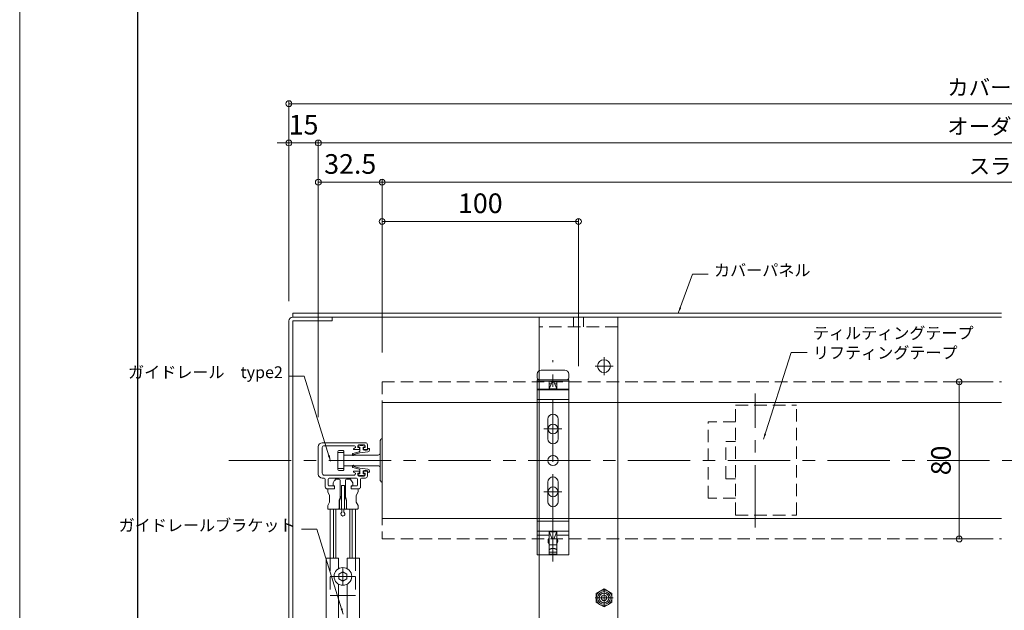
# Model space of a CAD drawing. Units: millimetres. Extents: x 0 to 1050, y -184 to 1485.
# Drawn here: x 0 to 501, y 283 to 584 of the extents above; entities that cross this region are included whole.
import ezdxf

# ---------------------------------------------------------------- set-up
doc = ezdxf.new("R2010")
doc.units = ezdxf.units.MM
doc.linetypes.add('CENTER', pattern=[50.8, 31.75, -6.35, 6.35, -6.35])
doc.linetypes.add('HIDDEN', pattern=[9.525, 6.35, -3.175])
doc.layers.get('0').update_dxf_attribs({"lineweight": 18})
doc.layers.get('Defpoints').update_dxf_attribs({"lineweight": 20})
for name, color, linetype, lineweight in [('center line', 3, 'CENTER', 13), ('sunpou', 1, 'Continuous', 13), ('Title', 9, 'Continuous', 30), ('warema', 7, 'Continuous', 20)]:
    doc.layers.add(name, color=color, linetype=linetype, lineweight=lineweight)
doc.layers.add('Hojo', color=6, linetype='Continuous', lineweight=15, plot=False)
doc.styles.get("Standard").update_dxf_attribs({"font": 'txt.shx', "bigfont": '@extfont2.shx'})
doc.styles.add('スタイル1', font='txt')
doc.dimstyles.new('コピー - ISO-25', dxfattribs={"dimtxt": 10, "dimasz": 3, "dimexe": 1.25, "dimexo": 10, "dimgap": 3, "dimtad": 1, "dimdsep": 46, "dimtxsty": 'Standard', "dimblk": 'ORIGIN', "dimcen": 2.5, "dimclrd": 256, "dimclre": 256, "dimclrt": 256, "dimadec": 0, "dimazin": 0, "dimtfac": 1, "dimtix": 1, "dimtmove": 0, "dimatfit": 3, "dimfxl": 1, "dimlwd": -1, "dimlwe": -1, "dimarcsym": 0})

# ---------------------------------------------------------------- blocks, each defined once
blk = doc.blocks.new('_Origin')
at = {"color": 0, "linetype": 'ByBlock', "lineweight": -2}
blk.add_line((0, 0), (-1, 0), dxfattribs=at)
blk.add_circle((0, 0), 0.5, dxfattribs=at)
blk = doc.blocks.new('*D12')
at = {"layer": 'Defpoints', "color": 0, "linetype": 'Continuous'}
for p in [(284.58, 481.25), (184.58, 404.62), (284.58, 397.62)]:
    blk.add_point(p, dxfattribs=at)
at = {"layer": 'sunpou', "linetype": 'Continuous'}
for p, q in [((184.58, 414.62), (184.58, 482.5)), ((284.58, 407.62), (284.58, 482.5)), ((187.58, 481.25), (281.58, 481.25))]:
    blk.add_line(p, q, dxfattribs=at)
at = {"layer": 'sunpou', "linetype": 'Continuous', "xscale": 3, "yscale": 3, "zscale": 3, "rotation": 180}
blk.add_blockref('_Origin', (184.58, 481.25), dxfattribs=at)
at = {"layer": 'sunpou', "linetype": 'Continuous', "xscale": 3, "yscale": 3, "zscale": 3}
blk.add_blockref('_Origin', (284.58, 481.25), dxfattribs=at)
at = {"layer": 'sunpou', "linetype": 'Continuous', "insert": (234.58, 489.25), "char_height": 10, "attachment_point": 5, "style": 'スタイル1'}
blk.add_mtext('100', dxfattribs=at)
blk = doc.blocks.new('*D14')
at = {"layer": 'Defpoints', "color": 0, "linetype": 'Continuous'}
for p in [(865.42, 501.25), (184.58, 404.62), (865.42, 404.62)]:
    blk.add_point(p, dxfattribs=at)
at = {"layer": 'sunpou', "linetype": 'Continuous'}
for p, q in [((184.58, 414.62), (184.58, 502.5)), ((865.42, 414.62), (865.42, 502.5)), ((187.58, 501.25), (862.42, 501.25))]:
    blk.add_line(p, q, dxfattribs=at)
at = {"layer": 'sunpou', "linetype": 'Continuous', "xscale": 3, "yscale": 3, "zscale": 3, "rotation": 180}
blk.add_blockref('_Origin', (184.58, 501.25), dxfattribs=at)
at = {"layer": 'sunpou', "linetype": 'Continuous', "xscale": 3, "yscale": 3, "zscale": 3}
blk.add_blockref('_Origin', (865.42, 501.25), dxfattribs=at)
at = {"layer": 'sunpou', "linetype": 'Continuous', "insert": (525, 509.48), "char_height": 10, "attachment_point": 5, "style": 'スタイル1'}
blk.add_mtext('{\\H0.8x;スラット幅= ****}', dxfattribs=at)
blk = doc.blocks.new('*D16')
at = {"layer": 'Defpoints', "color": 0, "linetype": 'Continuous'}
for p in [(152.08, 501.25), (184.58, 404.62), (152.08, 371.62)]:
    blk.add_point(p, dxfattribs=at)
at = {"layer": 'sunpou', "linetype": 'Continuous'}
for p, q in [((152.08, 381.62), (152.08, 502.5)), ((184.58, 414.62), (184.58, 502.5)), ((181.58, 501.25), (155.08, 501.25))]:
    blk.add_line(p, q, dxfattribs=at)
at = {"layer": 'sunpou', "linetype": 'Continuous', "xscale": 3, "yscale": 3, "zscale": 3, "rotation": 180}
blk.add_blockref('_Origin', (152.08, 501.25), dxfattribs=at)
at = {"layer": 'sunpou', "linetype": 'Continuous', "xscale": 3, "yscale": 3, "zscale": 3}
blk.add_blockref('_Origin', (184.58, 501.25), dxfattribs=at)
at = {"layer": 'sunpou', "linetype": 'Continuous', "insert": (168.33, 509.25), "char_height": 10, "attachment_point": 5, "style": 'スタイル1'}
blk.add_mtext('32.5', dxfattribs=at)
blk = doc.blocks.new('*D17')
at = {"layer": 'Defpoints', "color": 0, "linetype": 'Continuous'}
for p in [(152.08, 521.25), (152.08, 381.62), (897.92, 371.62)]:
    blk.add_point(p, dxfattribs=at)
at = {"layer": 'sunpou', "linetype": 'Continuous'}
for p, q in [((152.08, 391.62), (152.08, 522.5)), ((897.92, 381.62), (897.92, 522.5)), ((894.92, 521.25), (155.08, 521.25))]:
    blk.add_line(p, q, dxfattribs=at)
at = {"layer": 'sunpou', "linetype": 'Continuous', "xscale": 3, "yscale": 3, "zscale": 3, "rotation": 180}
blk.add_blockref('_Origin', (152.08, 521.25), dxfattribs=at)
at = {"layer": 'sunpou', "linetype": 'Continuous', "xscale": 3, "yscale": 3, "zscale": 3}
blk.add_blockref('_Origin', (897.92, 521.25), dxfattribs=at)
at = {"layer": 'sunpou', "linetype": 'Continuous', "insert": (525, 529.68), "char_height": 10, "attachment_point": 5, "style": 'スタイル1'}
blk.add_mtext('{\\H0.8x;オーダー幅寸法= ****}', dxfattribs=at)
blk = doc.blocks.new('*D18')
at = {"layer": 'Defpoints', "color": 0, "linetype": 'Continuous'}
for p in [(137.08, 521.25), (137.08, 430.62), (152.08, 381.62)]:
    blk.add_point(p, dxfattribs=at)
at = {"layer": 'sunpou', "linetype": 'Continuous'}
for p, q in [((137.08, 440.62), (137.08, 522.5)), ((152.08, 391.62), (152.08, 522.5)), ((134.08, 521.25), (131.08, 521.25)), ((152.08, 521.25), (137.08, 521.25)), ((155.08, 521.25), (158.08, 521.25))]:
    blk.add_line(p, q, dxfattribs=at)
at = {"layer": 'sunpou', "linetype": 'Continuous', "xscale": 3, "yscale": 3, "zscale": 3}
blk.add_blockref('_Origin', (137.08, 521.25), dxfattribs=at)
at = {"layer": 'sunpou', "linetype": 'Continuous', "xscale": 3, "yscale": 3, "zscale": 3, "rotation": 180}
blk.add_blockref('_Origin', (152.08, 521.25), dxfattribs=at)
at = {"layer": 'sunpou', "linetype": 'Continuous', "insert": (144.58, 529.25), "char_height": 10, "attachment_point": 5, "style": 'スタイル1'}
blk.add_mtext('15', dxfattribs=at)
blk = doc.blocks.new('*D20')
at = {"layer": 'Defpoints', "color": 0, "linetype": 'Continuous'}
for p in [(137.08, 541.25), (137.08, 440.62), (912.92, 430.62)]:
    blk.add_point(p, dxfattribs=at)
at = {"layer": 'sunpou', "linetype": 'Continuous'}
for p, q in [((137.08, 450.62), (137.08, 542.5)), ((912.92, 440.62), (912.92, 542.5)), ((909.92, 541.25), (140.08, 541.25))]:
    blk.add_line(p, q, dxfattribs=at)
at = {"layer": 'sunpou', "linetype": 'Continuous', "xscale": 3, "yscale": 3, "zscale": 3, "rotation": 180}
blk.add_blockref('_Origin', (137.08, 541.25), dxfattribs=at)
at = {"layer": 'sunpou', "linetype": 'Continuous', "xscale": 3, "yscale": 3, "zscale": 3}
blk.add_blockref('_Origin', (912.92, 541.25), dxfattribs=at)
at = {"layer": 'sunpou', "linetype": 'Continuous', "insert": (525, 549.48), "char_height": 10, "attachment_point": 5, "style": 'スタイル1'}
blk.add_mtext('{\\H0.8x;カバーパネル幅= ****}', dxfattribs=at)
blk = doc.blocks.new('*D21')
at = {"layer": 'Defpoints', "color": 0, "linetype": 'Continuous'}
for p in [(478.46, 399.62), (500, 399.62), (500, 319.62)]:
    blk.add_point(p, dxfattribs=at)
at = {"layer": 'sunpou', "linetype": 'Continuous'}
for p, q in [((490, 399.62), (477.21, 399.62)), ((478.46, 322.62), (478.46, 396.62)), ((490, 319.62), (477.21, 319.62))]:
    blk.add_line(p, q, dxfattribs=at)
at = {"layer": 'sunpou', "linetype": 'Continuous', "xscale": 3, "yscale": 3, "zscale": 3}
for p, rotation in [((478.46, 399.62), 90), ((478.46, 319.62), 270)]:
    blk.add_blockref('_Origin', p, dxfattribs=dict(at, rotation=rotation))
at = {"layer": 'sunpou', "linetype": 'Continuous', "insert": (470.46, 359.62), "char_height": 10, "attachment_point": 5, "rotation": 90, "style": 'スタイル1'}
blk.add_mtext('80', dxfattribs=at)

msp = doc.modelspace()

# ---------------------------------------------------------------- linework, layer by layer
at = {"layer": 'center line'}
for p, q in [((284.577, 447.633), (284.577, 417.597)), ((271.565, 308.11), (271.565, 410.729)), ((374.577, 325.474), (374.577, 393.756)), ((106.572, 359.615), (943.428, 359.615)), ((164.577, 305.065), (164.577, 296.065)), ((171.077, 300.565), (158.077, 300.565))]:
    msp.add_line(p, q, dxfattribs=at)
at = {"layer": 'center line', "linetype": 'CENTER'}
for p, q in [((297.577, 412.192), (297.577, 403.038)), ((302.154, 407.615), (292.999, 407.615)), ((271.565, 380.193), (271.565, 371.038)), ((266.988, 375.615), (276.142, 375.615)), ((271.565, 348.193), (271.565, 339.038)), ((276.142, 343.615), (266.988, 343.615)), ((297.577, 294.193), (297.577, 285.038)), ((302.154, 289.615), (292.999, 289.615))]:
    msp.add_line(p, q, dxfattribs=at)
at = {"layer": 'Hojo'}
msp.add_line((0, 1485), (0, 0), dxfattribs=at)
at = {"layer": 'Title'}
msp.add_line((60, 1360), (60, 60), dxfattribs=at)
at = {"layer": 'warema'}
for p, q in [((139.077, 434.615), (500, 434.615)), ((139.077, 434.615), (139.077, 432.615)), ((139.077, 432.615), (500, 432.615)), ((159.077, 430.615), (159.077, 432.615)), ((264.577, 432.615), (264.577, 264.615)), ((304.577, 432.615), (264.577, 432.615)), ((282.077, 432.615), (282.077, 427.615)), ((287.077, 432.615), (287.077, 427.615)), ((304.577, 432.615), (304.577, 264.615)), ((137.077, 264.615), (137.077, 430.615)), ((139.077, 264.615), (139.077, 430.615)), ((139.077, 430.615), (159.077, 430.615)), ((184.577, 389.115), (500, 389.115)), ((184.577, 330.115), (184.577, 389.115)), ((152.077, 366.615), (152.077, 352.615)), ((176.077, 368.615), (154.077, 368.615)), ((154.077, 353.115), (154.077, 366.115)), ((155.077, 367.115), (170.077, 367.115)), ((171.077, 366.115), (170.077, 365.589)), ((172.277, 366.115), (172.277, 367.115)), ((173.077, 366.115), (172.277, 366.115)), ((172.376, 366.67), (172.376, 367.07)), ((173.076, 366.37), (172.676, 366.37)), ((172.777, 367.615), (175.377, 367.615)), ((173.077, 365.115), (173.077, 366.115)), ((173.276, 364.55), (173.276, 366.17)), ((173.451, 367.27), (174.702, 367.27)), ((174.876, 366.17), (174.876, 365.117)), ((175.476, 366.37), (175.076, 366.37)), ((175.877, 366.115), (175.077, 366.115)), ((175.077, 366.115), (175.077, 365.115)), ((175.776, 367.07), (175.776, 366.67)), ((175.877, 367.115), (175.877, 366.115)), ((177.077, 365.615), (177.077, 367.615)), ((169.476, 362.369), (169.476, 362.87)), ((169.695, 363.158), (172.912, 364.069)), ((170.076, 362.491), (170.076, 362.369)), ((170.077, 365.589), (170.077, 365.115)), ((170.077, 365.115), (173.077, 365.115)), ((173.276, 363.548), (170.222, 362.684)), ((177.298, 364.042), (173.276, 363.548)), ((175.077, 365.115), (176.577, 365.115)), ((177.376, 365.117), (177.376, 365.37)), ((178.176, 365.37), (178.176, 365.034)), ((169.477, 356.865), (169.477, 356.365)), ((169.695, 356.077), (172.913, 355.166)), ((170.077, 356.743), (170.077, 356.865)), ((173.277, 355.687), (170.222, 356.551)), ((170.077, 352.115), (155.077, 352.115)), ((173.077, 354.115), (170.077, 354.115)), ((170.077, 354.115), (170.077, 353.641)), ((170.077, 353.641), (171.077, 353.115)), ((172.277, 352.115), (172.277, 353.115)), ((172.277, 353.115), (173.077, 353.115)), ((172.377, 352.565), (172.377, 352.165)), ((173.077, 352.865), (172.677, 352.865)), ((175.377, 351.615), (172.777, 351.615)), ((173.077, 353.115), (173.077, 354.115)), ((177.298, 355.193), (173.277, 355.687)), ((173.277, 354.685), (173.277, 353.065)), ((173.451, 351.965), (174.702, 351.965)), ((174.877, 353.065), (174.877, 354.118)), ((176.577, 354.115), (175.077, 354.115)), ((175.077, 354.115), (175.077, 353.115)), ((175.077, 353.115), (175.877, 353.115)), ((175.477, 352.865), (175.077, 352.865)), ((175.777, 352.165), (175.777, 352.565)), ((175.877, 353.115), (175.877, 352.115)), ((177.077, 351.615), (177.077, 353.615)), ((177.377, 354.118), (177.377, 353.865)), ((178.177, 353.865), (178.177, 354.2)), ((154.077, 350.615), (155.077, 350.615)), ((155.577, 350.115), (155.577, 346.115)), ((157.077, 347.115), (157.077, 350.115)), ((157.577, 350.615), (171.577, 350.615)), ((160.327, 346.615), (157.577, 346.615)), ((160.327, 345.115), (160.327, 346.615)), ((171.577, 346.615), (168.827, 346.615)), ((168.827, 346.615), (168.827, 345.115)), ((172.077, 350.115), (172.077, 347.115)), ((173.577, 346.115), (173.577, 350.115)), ((174.077, 350.615), (176.077, 350.615)), ((156.577, 345.115), (160.327, 345.115)), ((168.827, 345.115), (172.577, 345.115)), ((158.077, 309.815), (158.077, 334.815)), ((171.077, 309.815), (171.077, 334.815)), ((184.577, 330.115), (500, 330.115)), ((156.077, 309.815), (162.327, 309.815)), ((166.827, 309.815), (173.077, 309.815)), ((297.577, 294.231), (293.579, 291.923)), ((293.579, 291.923), (293.579, 287.307)), ((301.574, 291.923), (297.577, 294.231)), ((301.574, 287.307), (301.574, 291.923)), ((162.327, 290.815), (158.077, 290.815)), ((166.827, 290.815), (171.077, 290.815)), ((293.579, 287.307), (297.577, 284.999)), ((297.577, 284.999), (301.574, 287.307))]:
    msp.add_line(p, q, dxfattribs=at)
at = {"layer": 'warema', "linetype": 'HIDDEN'}
for p, q in [((304.577, 427.615), (264.577, 427.615)), ((184.577, 399.615), (500, 399.615)), ((184.577, 399.615), (184.577, 319.615)), ((364.577, 331.822), (364.577, 387.822)), ((364.577, 387.822), (395.577, 387.822)), ((395.577, 331.822), (395.577, 387.822)), ((350.577, 340.322), (350.577, 379.322)), ((364.577, 379.322), (350.577, 379.322)), ((359.577, 350.322), (359.577, 369.322)), ((364.577, 369.322), (359.577, 369.322)), ((364.577, 350.322), (359.577, 350.322)), ((364.577, 340.322), (350.577, 340.322)), ((364.577, 331.822), (395.577, 331.822)), ((184.577, 319.615), (500, 319.615)), ((158.077, 309.815), (158.077, 290.815)), ((171.077, 309.815), (171.077, 290.815)), ((162.327, 290.815), (166.827, 290.815))]:
    msp.add_line(p, q, dxfattribs=at)
at = {"layer": 'warema', "linetype": 'Continuous'}
for p, q in [((263.588, 401.615), (263.588, 403.615)), ((265.588, 405.615), (277.588, 405.615)), ((279.588, 401.615), (279.588, 403.615)), ((263.588, 400.615), (279.588, 400.615)), ((263.588, 311.615), (263.588, 400.615)), ((263.588, 399.945), (279.588, 399.945)), ((273.588, 399.895), (269.588, 399.895)), ((269.588, 399.895), (269.588, 396.525)), ((269.588, 396.015), (271.088, 399.615)), ((270.664, 398.596), (269.588, 398.596)), ((271.088, 399.615), (272.088, 399.615)), ((273.588, 396.015), (272.088, 399.615)), ((273.588, 398.596), (272.513, 398.596)), ((273.588, 396.525), (273.588, 399.895)), ((279.588, 400.615), (279.588, 311.615)), ((270.055, 395.883), (263.588, 395.883)), ((263.588, 395.615), (279.588, 395.615)), ((269.588, 396.015), (273.588, 396.015)), ((270.138, 395.615), (270.138, 396.015)), ((273.038, 395.615), (273.038, 396.015)), ((279.588, 395.883), (273.121, 395.883)), ((263.588, 390.615), (279.588, 390.615)), ((268.988, 380.615), (268.988, 370.615)), ((274.188, 370.615), (274.188, 380.615)), ((183.577, 349.865), (183.577, 369.365)), ((184.577, 370.779), (184.577, 348.451)), ((162.077, 364.215), (162.077, 355.015)), ((165.077, 363.73), (162.077, 363.73)), ((164.577, 364.715), (162.577, 364.715)), ((165.077, 355.015), (165.077, 364.215)), ((182.578, 362.315), (165.077, 362.315)), ((165.077, 356.915), (182.577, 356.915)), ((165.077, 355.5), (162.077, 355.5)), ((162.577, 354.515), (164.577, 354.515)), ((160.189, 349.215), (159.597, 348.189)), ((159.597, 348.189), (159.597, 346.828)), ((159.597, 346.828), (160.327, 346.407)), ((160.327, 346.407), (160.327, 345.115)), ((160.397, 349.315), (160.362, 349.315)), ((160.597, 349.927), (160.597, 349.515)), ((162.697, 350.127), (160.797, 350.127)), ((163.197, 340.907), (163.197, 349.627)), ((165.347, 346.815), (163.847, 346.815)), ((163.847, 346.815), (163.847, 334.815)), ((165.347, 334.815), (165.347, 346.815)), ((165.997, 349.627), (165.997, 340.907)), ((168.397, 350.127), (166.497, 350.127)), ((168.597, 349.515), (168.597, 349.927)), ((168.831, 349.315), (168.797, 349.315)), ((168.867, 346.407), (169.597, 346.828)), ((168.867, 345.115), (168.867, 346.407)), ((169.597, 348.189), (169.004, 349.215)), ((169.597, 346.828), (169.597, 348.189)), ((268.988, 348.615), (268.988, 338.615)), ((274.188, 338.615), (274.188, 348.615)), ((156.847, 344.615), (156.847, 343.547)), ((156.847, 343.547), (157.847, 341.815)), ((160.327, 345.115), (157.347, 345.115)), ((157.847, 341.815), (157.847, 338.315)), ((163.847, 341.815), (162.847, 339.068)), ((166.347, 339.068), (165.347, 341.815)), ((171.847, 345.115), (168.867, 345.115)), ((171.347, 341.815), (172.347, 343.547)), ((171.347, 338.315), (171.347, 341.815)), ((172.347, 343.547), (172.347, 344.615)), ((157.847, 338.315), (156.847, 336.583)), ((156.847, 336.583), (156.847, 335.115)), ((162.697, 339.445), (163.166, 340.736)), ((162.697, 334.915), (162.697, 339.445)), ((162.697, 338.34), (162.847, 338.323)), ((162.847, 339.068), (162.847, 334.815)), ((166.027, 340.736), (166.497, 339.445)), ((166.347, 334.815), (166.347, 339.068)), ((166.497, 338.34), (166.347, 338.323)), ((166.497, 339.445), (166.497, 334.915)), ((172.347, 336.583), (171.347, 338.315)), ((172.347, 335.115), (172.347, 336.583)), ((157.147, 334.815), (162.397, 334.815)), ((159.89, 334.815), (159.89, 309.815)), ((160.997, 309.815), (160.997, 334.815)), ((162.797, 334.815), (166.347, 334.815)), ((164.097, 334.315), (164.097, 333.433)), ((165.097, 333.433), (165.097, 334.315)), ((166.797, 334.815), (172.047, 334.815)), ((168.197, 334.815), (168.197, 309.815)), ((169.303, 309.815), (169.303, 334.815)), ((263.588, 328.615), (279.588, 328.615)), ((263.588, 323.615), (279.588, 323.615)), ((269.588, 321.615), (263.588, 321.615)), ((269.588, 316.211), (269.588, 323.615)), ((271.088, 319.615), (269.588, 323.215)), ((269.588, 323.215), (273.588, 323.215)), ((270.138, 323.215), (270.138, 323.615)), ((272.088, 319.615), (273.588, 323.215)), ((273.038, 323.215), (273.038, 323.615)), ((273.588, 316.211), (273.588, 323.615)), ((279.588, 321.615), (273.588, 321.615)), ((269.588, 312.878), (269.588, 316.211)), ((273.445, 316.615), (269.731, 316.615)), ((271.088, 319.615), (272.088, 319.615)), ((273.588, 316.211), (273.588, 312.878)), ((279.588, 311.615), (263.588, 311.615)), ((269.588, 311.91), (269.588, 312.878)), ((269.588, 312.878), (273.588, 312.878)), ((273.588, 311.91), (269.588, 311.91)), ((273.588, 311.91), (273.588, 312.878)), ((156.077, 309.815), (156.077, 269.615)), ((162.327, 304.462), (162.327, 309.815)), ((166.827, 304.462), (166.827, 309.815)), ((173.077, 309.815), (173.077, 269.615)), ((164.577, 302.932), (162.527, 301.749)), ((162.527, 301.749), (162.527, 299.382)), ((166.627, 301.749), (164.577, 302.932)), ((166.627, 299.382), (166.627, 301.749)), ((162.327, 269.615), (162.327, 296.668)), ((162.527, 299.382), (164.577, 298.198)), ((164.577, 298.198), (166.627, 299.382)), ((166.827, 269.615), (166.827, 296.668))]:
    msp.add_line(p, q, dxfattribs=at)
at = {"layer": 'warema'}
for centre, radius in [((297.577, 407.615), 3.25), ((271.577, 375.615), 2.5), ((271.577, 343.615), 2.5), ((297.577, 289.615), 3.998), ((297.577, 289.615), 3.25), ((297.577, 289.615), 3.25), ((297.577, 289.615), 2.46), ((297.577, 289.615), 1.384)]:
    msp.add_circle(centre, radius, dxfattribs=at)
at = {"layer": 'warema', "linetype": 'Continuous'}
for centre, radius in [((271.588, 359.615), 2.6), ((164.577, 300.565), 4.5)]:
    msp.add_circle(centre, radius, dxfattribs=at)
at = {"layer": 'warema'}
for centre, radius, start, end in [((139.077, 430.615), 2, 90, 180), ((154.077, 366.615), 2, 90, 180), ((155.077, 366.115), 1, 90, 180), ((170.077, 366.115), 1, 0, 90), ((172.777, 367.115), 0.5, 90, 180), ((172.876, 367.07), 0.5, 34.8499, 180), ((172.676, 366.67), 0.3, 180, 270), ((173.076, 366.17), 0.2, 0, 90), ((173.451, 367.47), 0.2, 214.8499, 270), ((174.702, 367.47), 0.2, 270, 325.1501), ((175.276, 367.07), 0.5, 0, 145.1501), ((175.076, 366.17), 0.2, 90, 180), ((175.377, 367.115), 0.5, 0, 90), ((175.476, 366.67), 0.3, 270, 0), ((176.077, 367.615), 1, 0, 90), ((169.776, 362.87), 0.3, 105.79743, 180), ((169.776, 362.369), 0.3, 180, 0), ((170.276, 362.491), 0.2, 105.79742, 180), ((172.776, 364.55), 0.5, 285.79743, 0), ((175.076, 365.117), 0.2, 180, 253.95956), ((176.126, 368.769), 4, 253.95956, 286.04044), ((176.577, 365.615), 0.5, 270, 0), ((177.176, 365.117), 0.2, 286.04044, 0), ((177.176, 365.034), 1, 276.99999, 0), ((177.776, 365.37), 0.4, 0, 180), ((169.777, 356.865), 0.3, 0, 180), ((169.777, 356.365), 0.3, 180, 254.20257), ((170.277, 356.743), 0.2, 180, 254.20258), ((154.077, 352.615), 2, 180, 270), ((155.077, 353.115), 1, 180, 270), ((170.077, 353.115), 1, 270, 0), ((172.777, 352.115), 0.5, 180, 270), ((172.677, 352.565), 0.3, 90, 180), ((172.877, 352.165), 0.5, 180, 325.1501), ((172.777, 354.685), 0.5, 0, 74.20257), ((173.077, 353.065), 0.2, 270, 0), ((173.451, 351.765), 0.2, 90, 145.1501), ((174.702, 351.765), 0.2, 34.8499, 90), ((175.277, 352.165), 0.5, 214.8499, 0), ((175.077, 354.118), 0.2, 106.04044, 180), ((175.077, 353.065), 0.2, 180, 270), ((176.127, 350.466), 4, 73.95956, 106.04044), ((175.377, 352.115), 0.5, 270, 0), ((175.477, 352.565), 0.3, 0, 90), ((176.077, 351.615), 1, 270, 0), ((176.577, 353.615), 0.5, 0, 90), ((177.177, 354.118), 0.2, 0, 73.95956), ((177.177, 354.2), 1, 0, 82.99999), ((177.777, 353.865), 0.4, 180, 0), ((155.077, 350.115), 0.5, 0, 90), ((156.577, 346.115), 1, 180, 270), ((157.577, 350.115), 0.5, 90, 180), ((157.577, 347.115), 0.5, 180, 270), ((171.577, 350.115), 0.5, 0, 90), ((171.577, 347.115), 0.5, 270, 0), ((172.577, 346.115), 1, 270, 0), ((174.077, 350.115), 0.5, 90, 180)]:
    msp.add_arc(centre, radius, start, end, dxfattribs=at)
at = {"layer": 'warema', "linetype": 'Continuous'}
for centre, radius, start, end in [((265.588, 403.615), 2, 90, 180), ((264.588, 401.615), 1, 180, 270), ((277.588, 403.615), 2, 0, 90), ((278.588, 401.615), 1, 270, 0), ((271.588, 380.615), 2.6, 0, 180), ((185.077, 369.365), 1.5, 109.4712, 180), ((271.588, 370.615), 2.6, 180, 0), ((162.577, 364.215), 0.5, 90, 180), ((164.577, 364.215), 0.5, 359.9999, 90), ((182.577, 363.315), 1, 269.9999, 0), ((182.577, 355.915), 1, 0, 90.00006), ((162.577, 355.015), 0.5, 180, 270), ((164.577, 355.015), 0.5, 269.9998, 0), ((271.588, 348.615), 2.6, 0, 180), ((160.362, 349.115), 0.2, 90, 150), ((160.397, 349.515), 0.2, 270, 0), ((160.797, 349.927), 0.2, 90, 180), ((162.697, 349.627), 0.5, 0, 90), ((166.497, 349.627), 0.5, 90, 180), ((168.397, 349.927), 0.2, 0, 90), ((168.797, 349.515), 0.2, 180, 270), ((168.831, 349.115), 0.2, 30, 90), ((185.077, 349.865), 1.5, 180, 250.5288), ((157.347, 344.615), 0.5, 90, 180), ((171.847, 344.615), 0.5, 0, 90), ((162.697, 340.907), 0.5, 340, 0), ((166.497, 340.907), 0.5, 180, 200), ((271.588, 338.615), 2.6, 180, 0), ((157.147, 335.115), 0.3, 180, 270), ((162.397, 335.115), 0.3, 270, 0), ((162.797, 334.915), 0.1, 180, 270), ((163.597, 334.315), 0.5, 0, 90), ((164.597, 332.315), 1, 131.81031, 48.18969), ((163.597, 333.433), 0.5, 311.81031, 0), ((165.597, 334.315), 0.5, 90, 180), ((165.597, 333.433), 0.5, 180, 228.18969), ((166.397, 334.915), 0.1, 270, 0), ((166.797, 335.115), 0.3, 180, 270), ((172.047, 335.115), 0.3, 270, 0), ((271.588, 318.615), 2.5, 143.16528, 216.83472), ((271.588, 318.615), 2.1, 162.37101, 197.62899), ((271.588, 318.615), 2.5, 323.16528, 36.83472), ((271.588, 318.615), 2.1, 342.37101, 17.62899)]:
    msp.add_arc(centre, radius, start, end, dxfattribs=at)
for points, knots in [([(269.588, 396.525), (269.588, 396.475), (269.604, 396.371), (269.649, 396.277), (269.676, 396.231)], [0, 0, 0, 0, 0.4847987, 1, 1, 1, 1]), ([(273.5, 396.231), (273.528, 396.277), (273.572, 396.371), (273.588, 396.475), (273.588, 396.525)], [0, 0, 0, 0, 0.5152013, 1, 1, 1, 1]), ([(269.868, 396.015), (269.882, 396.003), (269.942, 395.955), (270.005, 395.913), (270.055, 395.883)], [0, 0, 0, 0, 0.2395383, 1, 1, 1, 1]), ([(270.137, 395.839), (270.13, 395.842), (270.102, 395.856), (270.075, 395.871), (270.055, 395.883)], [0, 0, 0, 0, 0.2522719, 1, 1, 1, 1]), ([(273.121, 395.883), (273.115, 395.879), (273.088, 395.864), (273.06, 395.849), (273.039, 395.839)], [0, 0, 0, 0, 0.2478677, 1, 1, 1, 1]), ([(273.121, 395.883), (273.138, 395.893), (273.203, 395.934), (273.265, 395.979), (273.308, 396.015)], [0, 0, 0, 0, 0.2605878, 1, 1, 1, 1]), ([(269.588, 316.211), (269.588, 316.281), (269.615, 316.426), (269.686, 316.555), (269.731, 316.615)], [0, 0, 0, 0, 0.4811655, 1, 1, 1, 1]), ([(273.445, 316.615), (273.49, 316.555), (273.562, 316.426), (273.588, 316.281), (273.588, 316.211)], [0, 0, 0, 0, 0.5188345, 1, 1, 1, 1]), ([(269.588, 313.695), (269.588, 313.767), (269.617, 313.918), (269.738, 314.127), (269.928, 314.315), (270.18, 314.478), (270.483, 314.611), (270.828, 314.71), (271.201, 314.771), (271.588, 314.791), (271.976, 314.771), (272.348, 314.71), (272.693, 314.611), (272.996, 314.478), (273.248, 314.315), (273.438, 314.127), (273.56, 313.918), (273.588, 313.767), (273.588, 313.695)], [0, 0, 0, 0, 0.043622, 0.0908666, 0.1441653, 0.2044629, 0.2715184, 0.3442613, 0.4210733, 0.5, 0.5789267, 0.6557387, 0.7284816, 0.7955371, 0.8558347, 0.9091334, 0.956378, 1, 1, 1, 1])]:
    msp.add_open_spline(points, degree=3, knots=knots, dxfattribs=at)

# ---------------------------------------------------------------- texts
at = {"layer": 'sunpou', "linetype": 'Continuous', "char_height": 6, "style": 'スタイル1'}
for s, insert, attachment_point in [('カバーパネル', (353.603, 459.417), 1), ('ティルティングテープ\\Pリフティングテープ', (403.965, 409.577), 7), ('ガイドレール\u3000type2', (134.013, 407.516), 3), ('ガイドレールブラケット', (140.451, 329.569), 3)]:
    msp.add_mtext(s, dxfattribs=dict(at, insert=insert, attachment_point=attachment_point))

# ---------------------------------------------------------------- dimensions: what is measured, and where the dimension line sits
at = {"layer": 'sunpou', "linetype": 'Continuous'}
for base, p1, p2, text, picture, middle in [((137.077, 541.253), (912.923, 430.615), (137.077, 440.615), '{\\H0.8x;カバーパネル幅= ****}', '*D20', (525, 549.48)), ((152.077, 521.253), (897.923, 371.615), (152.077, 381.615), '{\\H0.8x;オーダー幅寸法= ****}', '*D17', (525, 529.685)), ((865.423, 501.253), (184.577, 404.615), (865.423, 404.615), '{\\H0.8x;スラット幅= ****}', '*D14', (525, 509.48))]:
    dim = msp.add_linear_dim(base=base, p1=p1, p2=p2, text=text, dimstyle='コピー - ISO-25', override={"dimtxsty": 'スタイル1'}, dxfattribs=at)
    dim.commit()
    dim.dimension.update_dxf_attribs({"geometry": picture, "text_midpoint": middle})
for base, p1, p2, override, picture, middle in [((137.077, 521.253), (152.077, 381.615), (137.077, 430.615), {"dimtxsty": 'スタイル1', "dimtmove": 1}, '*D18', (144.577, 529.253)), ((152.077, 501.253), (184.577, 404.615), (152.077, 371.615), {"dimtxsty": 'スタイル1', "dimtmove": 1}, '*D16', (168.327, 509.253)), ((284.577, 481.253), (184.577, 404.615), (284.577, 397.615), {"dimtxsty": 'スタイル1'}, '*D12', (234.577, 489.253))]:
    dim = msp.add_linear_dim(base=base, p1=p1, p2=p2, dimstyle='コピー - ISO-25', override=override, dxfattribs=at)
    dim.commit()
    dim.dimension.update_dxf_attribs({"geometry": picture, "text_midpoint": middle})
dim = msp.add_linear_dim(base=(478.458, 399.615), p1=(500, 319.615), p2=(500, 399.615), angle=90, dimstyle='コピー - ISO-25', override={"dimtxsty": 'スタイル1'}, dxfattribs=at)
dim.commit()
dim.dimension.update_dxf_attribs({"geometry": '*D21', "text_midpoint": (470.458, 359.615)})

# ---------------------------------------------------------------- leaders
at = {"layer": 'sunpou', "linetype": 'Continuous', "annotation_type": 0, "has_hookline": 1, "hookline_direction": 1}
for points, text_width in [([(335.393, 434.615), (342.713, 454.417), (350.603, 454.417)], 49.091), ([(378.766, 370.359), (392.942, 414.577), (400.965, 414.577)], 74.727), ([(158.347, 359.234), (144.951, 402.516), (137.013, 402.516)], 71.182), ([(164.785, 281.287), (151.389, 324.569), (143.451, 324.569)], 80.08)]:
    msp.add_leader(points, dimstyle='コピー - ISO-25', override={"dimgap": 3, "dimtad": 0}, dxfattribs=dict(at, text_width=text_width))

doc.saveas('drawing.dxf')
